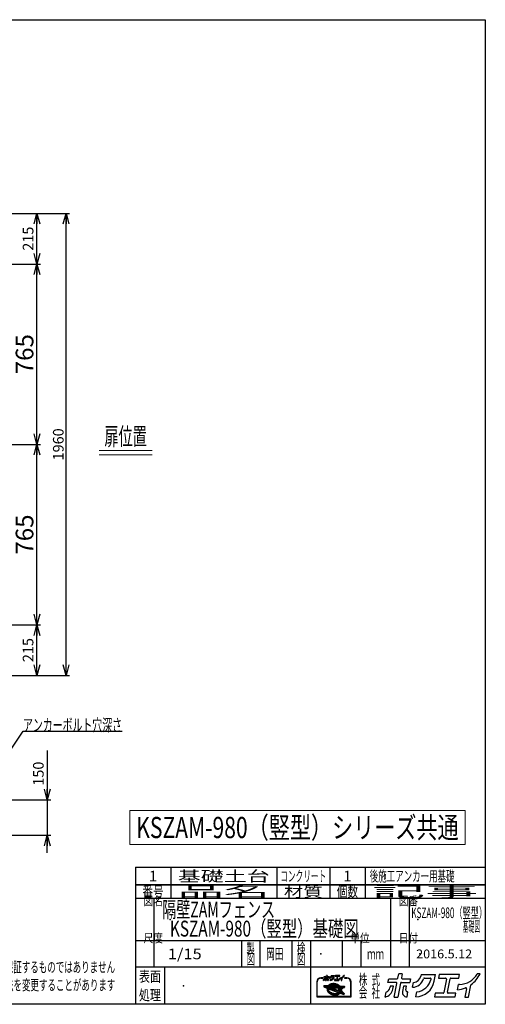
# Model space of a CAD drawing. Units: millimetres. Extents: x -2835 to 3017, y -2093 to 2084.
# Drawn here: x 1042 to 3017, y -2093 to 2084 of the extents above; entities that cross this region are included whole.
import ezdxf
from ezdxf.enums import TextEntityAlignment as Align

# ---------------------------------------------------------------- set-up
doc = ezdxf.new("R2010")
doc.units = ezdxf.units.MM
doc.header["$LTSCALE"] = 3.75
doc.header["$PDSIZE"] = 1
doc.layers.add('ZUWAKU', color=7, linetype='Continuous')
doc.layers.add('寸法', color=7, linetype='Continuous')
doc.styles.add('dcStyle0', font='txt.shx', dxfattribs={"width": 0.666667, "bigfont": 'bigfont'})
doc.styles.add('dcStyle1', font='txt.shx', dxfattribs={"width": 0.8, "bigfont": 'bigfont'})
doc.dimstyles.new('dc_Rotated', dxfattribs={"dimtxt": 45, "dimasz": 45.000029, "dimexe": 15, "dimexo": 15, "dimgap": 15, "dimtad": 3, "dimdec": 1, "dimdsep": 46, "dimtxsty": 'dcStyle0', "dimblk1": 'OPEN30', "dimblk2": 'OPEN30', "dimsah": 1, "dimcen": 0.09, "dimclrd": 4, "dimclre": 4, "dimclrt": 4, "dimadec": 0, "dimazin": 2, "dimtfac": 1, "dimtdec": 4, "dimtmove": 0, "dimatfit": 3, "dimfxl": 1, "dimarcsym": 0})

# ---------------------------------------------------------------- blocks, each defined once
blk = doc.blocks.new('DC_GROUP_KSZAM-980（竪型）（B)基礎図_1')
at = {"layer": 'ZUWAKU', "color": 2, "linetype": 'Continuous'}
for p in [(1679.5, -1732.5), (2731.6, -1732.5), (2106.2, -1878.8), (2320, -1878.8), (2739.1, -1878.8), (1737.2, -2013.8)]:
    blk.add_point(p, dxfattribs=at)
blk = doc.blocks.new('DC_GROUP_KSZAM-980（竪型）（B)基礎図_2')
at = {"layer": 'ZUWAKU', "color": 4, "linetype": 'Continuous', "lineweight": 13}
for p, q in [((1378.6, 256.5), (1603.6, 256.5)), ((1378.6, 237.8), (1603.6, 237.8))]:
    blk.add_line(p, q, dxfattribs=at)
at = {"layer": 'ZUWAKU', "color": 4, "style": 'dcStyle0', "width": 0.988235}
blk.add_text('扉位置', height=75, dxfattribs=at).set_placement((1401.1, 279), (1581.1, 279), align=Align.FIT)
blk = doc.blocks.new('_OPEN30')
at = {"color": 0, "linetype": 'ByBlock', "lineweight": -2}
for p, q in [((-1, 0.267949), (0, 0)), ((0, 0), (-1, -0.267949)), ((0, 0), (-1, 0))]:
    blk.add_line(p, q, dxfattribs=at)
blk = doc.blocks.new('*D3')
at = {"layer": '寸法', "color": 4, "linetype": 'Continuous', "lineweight": 25}
for p, q in [((804.9, -482.6), (1129.8, -482.6)), ((1114.8, -697.6), (1114.8, -482.6)), ((862.8, -697.6), (1129.8, -697.6))]:
    blk.add_line(p, q, dxfattribs=at)
at = {"layer": '寸法', "color": 4, "xscale": 45.00004211422929, "yscale": 44.99984052335464}
for p, rotation in [((1114.8, -482.6), 90), ((1114.8, -697.6), 270)]:
    blk.add_blockref('_OPEN30', p, dxfattribs=dict(at, rotation=rotation))
at = {"layer": '寸法', "color": 4, "insert": (1099.8, -590.1), "char_height": 45, "width": 225, "attachment_point": 8, "rotation": 90, "style": 'dcStyle0'}
blk.add_mtext('\\T1.00;215', dxfattribs=at)
blk = doc.blocks.new('*D4')
at = {"layer": '寸法', "color": 4, "linetype": 'Continuous', "lineweight": 25}
for p, q in [((703.6, 282.4), (1129.8, 282.4)), ((1114.8, -482.6), (1114.8, 282.4)), ((804.9, -482.6), (1129.8, -482.6))]:
    blk.add_line(p, q, dxfattribs=at)
at = {"layer": '寸法', "color": 4, "xscale": 45.00004211422929, "yscale": 44.99984052335464}
for p, rotation in [((1114.8, 282.4), 90), ((1114.8, -482.6), 270)]:
    blk.add_blockref('_OPEN30', p, dxfattribs=dict(at, rotation=rotation))
at = {"layer": '寸法', "color": 30, "insert": (1099.8, -100.1), "char_height": 75, "width": 318.75, "attachment_point": 8, "rotation": 90, "style": 'dcStyle0'}
blk.add_mtext('\\T1.00;765', dxfattribs=at)
blk = doc.blocks.new('*D5')
at = {"layer": '寸法', "color": 4, "linetype": 'Continuous', "lineweight": 25}
for p, q in [((1114.8, 1047.4), (1114.8, 1262.4)), ((790.9, 1047.4), (1129.8, 1047.4))]:
    blk.add_line(p, q, dxfattribs=at)
at = {"layer": '寸法', "color": 4, "xscale": 45.00004211422929, "yscale": 44.99984052335464}
for p, rotation in [((1114.8, 1262.4), 90), ((1114.8, 1047.4), 270)]:
    blk.add_blockref('_OPEN30', p, dxfattribs=dict(at, rotation=rotation))
at = {"layer": '寸法', "color": 4, "insert": (1099.8, 1154.9), "char_height": 45, "width": 225, "attachment_point": 8, "rotation": 90, "style": 'dcStyle0'}
blk.add_mtext('\\T1.00;215', dxfattribs=at)
blk = doc.blocks.new('*D6')
at = {"layer": '寸法', "color": 4, "linetype": 'Continuous', "lineweight": 25}
for p, q in [((790.9, 1047.4), (1129.8, 1047.4)), ((1114.8, 282.4), (1114.8, 1047.4)), ((703.6, 282.4), (1129.8, 282.4))]:
    blk.add_line(p, q, dxfattribs=at)
at = {"layer": '寸法', "color": 4, "xscale": 45.00004211422929, "yscale": 44.99984052335464}
for p, rotation in [((1114.8, 1047.4), 90), ((1114.8, 282.4), 270)]:
    blk.add_blockref('_OPEN30', p, dxfattribs=dict(at, rotation=rotation))
at = {"layer": '寸法', "color": 30, "insert": (1099.8, 664.9), "char_height": 75, "width": 318.75, "attachment_point": 8, "rotation": 90, "style": 'dcStyle0'}
blk.add_mtext('\\T1.00;765', dxfattribs=at)
blk = doc.blocks.new('*D12')
at = {"layer": '寸法', "color": 4, "linetype": 'Continuous', "lineweight": 25}
for p, q in [((1158.3, -1015.3), (1158.3, -1225.3)), ((862.8, -1225.3), (1173.3, -1225.3)), ((1158.3, -1225.3), (1158.3, -1375.3)), ((862.8, -1375.3), (1173.3, -1375.3)), ((1158.3, -1450.3), (1158.3, -1375.3))]:
    blk.add_line(p, q, dxfattribs=at)
at = {"layer": '寸法', "color": 4, "xscale": 45.00004211422929, "yscale": 44.99984052335464}
for p, rotation in [((1158.3, -1225.3), 270), ((1158.3, -1375.3), 90)]:
    blk.add_blockref('_OPEN30', p, dxfattribs=dict(at, rotation=rotation))
at = {"layer": '寸法', "color": 4, "insert": (1143.3, -1165.3), "char_height": 45, "width": 225, "attachment_point": 7, "rotation": 90, "style": 'dcStyle0'}
blk.add_mtext('\\T1.00;150', dxfattribs=at)
blk = doc.blocks.new('*D25')
at = {"layer": '寸法', "color": 4, "linetype": 'Continuous', "lineweight": 25}
for p, q in [((862.8, 1262.4), (1253.4, 1262.4)), ((1238.4, -697.6), (1238.4, 1262.4)), ((862.8, -697.6), (1253.4, -697.6))]:
    blk.add_line(p, q, dxfattribs=at)
at = {"layer": '寸法', "color": 4, "xscale": 45.00004211422929, "yscale": 44.99984052335464}
for p, rotation in [((1238.4, 1262.4), 90), ((1238.4, -697.6), 270)]:
    blk.add_blockref('_OPEN30', p, dxfattribs=dict(at, rotation=rotation))
at = {"layer": '寸法', "color": 4, "insert": (1227.9, 282.4), "char_height": 45, "width": 281.25, "attachment_point": 8, "rotation": 90, "style": 'dcStyle0'}
blk.add_mtext('\\T1.00;1960', dxfattribs=at)
blk = doc.blocks.new('DC_GROUP_KSZAM-980（竪型）（B)基礎図_7')
at = {"layer": '寸法', "color": 4, "linetype": 'Continuous', "lineweight": 25}
for p, q in [((972.2, -1061.7), (1055.8, -934.5)), ((1055.8, -934.5), (1475.8, -934.5))]:
    blk.add_line(p, q, dxfattribs=at)
at = {"layer": '寸法', "color": 4, "xscale": 45.00004211422929, "yscale": 44.99984052335464, "rotation": 236.6737103128848}
blk.add_blockref('_OPEN30', (972.2, -1061.7), dxfattribs=at)
at = {"layer": '寸法', "color": 4, "style": 'dcStyle0', "width": 0.949153}
blk.add_text('アンカーボルト穴深さ', height=52.5, dxfattribs=at).set_placement((1055.8, -934.5), (1475.8, -934.5), align=Align.FIT)
blk = doc.blocks.new('DC_GROUP_KSZAM-980（竪型）（B)基礎図_8')
at = {"color": 3, "linetype": 'Continuous', "lineweight": 13}
for p, q in [((1509.4, -1270.6), (2931.4, -1270.6)), ((1509.4, -1414.6), (1509.4, -1270.6)), ((2931.4, -1414.6), (2931.4, -1270.6)), ((1509.4, -1414.6), (2931.4, -1414.6))]:
    blk.add_line(p, q, dxfattribs=at)
at = {"color": 3, "style": 'dcStyle0', "width": 0.872131}
blk.add_text('KSZAM-980（竪型）シリーズ共通', height=90, dxfattribs=at).set_placement((1536.4, -1387.6), (2904.4, -1387.6), align=Align.FIT)

msp = doc.modelspace()

# ---------------------------------------------------------------- linework, layer by layer
at = {"layer": 'ZUWAKU', "color": 5, "linetype": 'Continuous', "lineweight": 25}
for p, q in [((-2835, 2083.75), (3017.5, 2083.75)), ((3017.5, 2083.75), (3017.5, -2092.5)), ((3017.5, -2092.5), (-2835, -2092.5))]:
    msp.add_line(p, q, dxfattribs=at)
at = {"layer": 'ZUWAKU', "color": 4, "linetype": 'Continuous', "lineweight": 25}
for p, q in [((1532.5, -1511.25), (1532.5, -1586.25)), ((1532.5, -1511.25), (3017.5, -1511.25)), ((1682.5, -1511.25), (1682.5, -1642.5)), ((2132.5, -1511.25), (2132.5, -1642.5)), ((2357.5, -1511.25), (2357.5, -1642.5)), ((2507.5, -1511.25), (2507.5, -1642.5)), ((1532.5, -1586.25), (3017.5, -1586.25)), ((1611.25, -1642.5), (1611.25, -1935)), ((2615.31, -1642.5), (2615.31, -1935)), ((2694.06, -1642.5), (2694.06, -1935)), ((1532.5, -1822.5), (3017.5, -1822.5)), ((1982.5, -1822.5), (1982.5, -1935)), ((2061.25, -1822.5), (2061.25, -1935)), ((2196.25, -1822.5), (2196.25, -1935)), ((2275, -1822.5), (2275, -2092.5)), ((2410, -1822.5), (2410, -1935)), ((2488.75, -1822.5), (2488.75, -1935)), ((3017.5, -1935), (1532.5, -1935)), ((1656.25, -1935), (1656.25, -2092.5)), ((2302.09, -1996.8), (2302.09, -2060.75)), ((2304.05, -2058.79), (2304.05, -1996.8)), ((2328.45, -1979.72), (2319.18, -1979.72)), ((2319.18, -1981.67), (2328.45, -1981.67)), ((2367.8, -2004.62), (2370.39, -2004.38)), ((2370.39, -2004.38), (2373.03, -2004.31)), ((2373.03, -2004.31), (2375.7, -2004.4)), ((2375.7, -2004.4), (2378.38, -2004.67)), ((2430.47, -1979.72), (2421.19, -1979.72)), ((2421.19, -1981.67), (2430.47, -1981.67)), ((2445.6, -1996.8), (2445.6, -2058.79)), ((2447.55, -2060.75), (2447.55, -1996.8)), ((2332.32, -2014.17), (2331.59, -2017.89)), ((2332.2, -2018.98), (2345.69, -2024.16)), ((2333.31, -2013.38), (2348.97, -2013.9)), ((2347.5, -2019.63), (2335.99, -2015.21)), ((2336.14, -2014.45), (2349.94, -2014.91)), ((2348.2, -2017.8), (2345.36, -2016.71)), ((2345.36, -2016.71), (2348.72, -2016.82)), ((2345.89, -2027.94), (2345.88, -2029.82)), ((2345.88, -2029.82), (2346.09, -2031.72)), ((2346.14, -2026.08), (2345.89, -2027.94)), ((2346.09, -2031.72), (2346.53, -2033.62)), ((2346.14, -2026.08), (2346.3, -2025.26)), ((2346.53, -2033.62), (2347.19, -2035.5)), ((2346.83, -2023.15), (2346.81, -2025.03)), ((2346.81, -2025.03), (2347.02, -2026.93)), ((2347.07, -2021.29), (2346.83, -2023.15)), ((2347.02, -2026.93), (2347.46, -2028.83)), ((2347.5, -2019.63), (2347.07, -2021.29)), ((2347.19, -2035.5), (2348.08, -2037.36)), ((2347.46, -2028.83), (2348.13, -2030.71)), ((2348.08, -2037.36), (2349.17, -2039.18)), ((2348.13, -2030.71), (2349.01, -2032.57)), ((2348.23, -2017.73), (2348.2, -2017.8)), ((2348.72, -2016.82), (2348.23, -2017.73)), ((2348.76, -2023.4), (2348.74, -2025.16)), ((2348.74, -2025.16), (2348.94, -2026.94)), ((2348.98, -2021.67), (2348.76, -2023.4)), ((2348.94, -2026.94), (2349.35, -2028.71)), ((2349.33, -2020.33), (2348.98, -2021.67)), ((2349.01, -2032.57), (2350.1, -2034.39)), ((2349.17, -2039.18), (2350.46, -2040.94)), ((2400.58, -2040), (2349.33, -2020.33)), ((2349.35, -2028.71), (2349.97, -2030.48)), ((2349.73, -2013.57), (2350.88, -2012.27)), ((2350.26, -2014.46), (2349.94, -2014.91)), ((2349.97, -2030.48), (2350.8, -2032.21)), ((2350.07, -2018.33), (2350.01, -2018.5)), ((2401.9, -2038.42), (2350.01, -2018.5)), ((2350.85, -2016.89), (2350.07, -2018.33)), ((2350.07, -2027.47), (2350.29, -2028.44)), ((2350.1, -2034.39), (2351.39, -2036.15)), ((2351.58, -2012.96), (2350.26, -2014.46)), ((2350.29, -2028.44), (2350.88, -2030.1)), ((2350.46, -2040.94), (2351.95, -2042.63)), ((2350.8, -2032.21), (2351.82, -2033.91)), ((2350.85, -2016.89), (2400.49, -2018.54)), ((2350.88, -2012.27), (2352.46, -2010.81)), ((2350.88, -2030.1), (2351.66, -2031.75)), ((2351.37, -2026.34), (2392.84, -2042.26)), ((2351.39, -2036.15), (2352.88, -2037.84)), ((2353.09, -2011.56), (2351.58, -2012.96)), ((2351.66, -2031.75), (2352.63, -2033.37)), ((2351.82, -2033.91), (2353.03, -2035.56)), ((2351.95, -2042.63), (2353.62, -2044.24)), ((2353.2, -2013.87), (2352.22, -2014.99)), ((2352.22, -2014.99), (2398.64, -2016.53)), ((2352.46, -2010.81), (2354.23, -2009.48)), ((2352.63, -2033.37), (2353.79, -2034.95)), ((2352.88, -2037.84), (2354.55, -2039.45)), ((2353.03, -2035.56), (2354.42, -2037.14)), ((2354.78, -2010.29), (2353.09, -2011.56)), ((2354.62, -2012.56), (2353.2, -2013.87)), ((2353.62, -2044.24), (2355.46, -2045.75)), ((2353.79, -2034.95), (2355.13, -2036.47)), ((2354.23, -2009.48), (2356.17, -2008.29)), ((2354.42, -2037.14), (2355.99, -2038.65)), ((2354.55, -2039.45), (2356.39, -2040.96)), ((2356.2, -2011.37), (2354.62, -2012.56)), ((2356.64, -2009.14), (2354.78, -2010.29)), ((2355.13, -2036.47), (2356.64, -2037.92)), ((2355.46, -2045.75), (2357.45, -2047.16)), ((2355.99, -2038.65), (2357.71, -2040.07)), ((2356.17, -2008.29), (2358.25, -2007.24)), ((2357.94, -2010.3), (2356.2, -2011.37)), ((2356.39, -2040.96), (2358.39, -2042.37)), ((2358.66, -2008.13), (2356.64, -2009.14)), ((2356.64, -2037.92), (2358.3, -2039.29)), ((2357.71, -2040.07), (2359.57, -2041.38)), ((2359.82, -2009.35), (2357.94, -2010.3)), ((2358.25, -2007.24), (2360.48, -2006.34)), ((2358.3, -2039.29), (2360.11, -2040.57)), ((2358.39, -2042.37), (2360.52, -2043.66)), ((2360.81, -2007.26), (2358.66, -2008.13)), ((2359.57, -2041.38), (2361.57, -2042.59)), ((2361.84, -2008.54), (2359.82, -2009.35)), ((2360.11, -2040.57), (2362.05, -2041.74)), ((2360.48, -2006.34), (2362.82, -2005.61)), ((2360.52, -2043.66), (2362.78, -2044.83)), ((2363.08, -2006.55), (2360.81, -2007.26)), ((2361.57, -2042.59), (2363.68, -2043.68)), ((2363.96, -2007.87), (2361.84, -2008.54)), ((2362.05, -2041.74), (2364.1, -2042.8)), ((2362.78, -2044.83), (2365.14, -2045.86)), ((2362.82, -2005.61), (2365.27, -2005.03)), ((2365.46, -2005.99), (2363.08, -2006.55)), ((2363.68, -2043.68), (2365.89, -2044.65)), ((2365.26, -2012.14), (2363.83, -2012.48)), ((2366.19, -2007.35), (2363.96, -2007.87)), ((2364.02, -2014.4), (2383.01, -2015.03)), ((2364.1, -2042.8), (2366.25, -2043.74)), ((2365.14, -2045.86), (2367.59, -2046.75)), ((2367.56, -2011.77), (2365.26, -2012.14)), ((2365.27, -2005.03), (2367.8, -2004.62)), ((2367.92, -2005.59), (2365.46, -2005.99)), ((2365.89, -2044.65), (2368.19, -2045.48)), ((2368.49, -2006.97), (2366.19, -2007.35)), ((2366.25, -2043.74), (2368.49, -2044.55)), ((2396.5, -2035.3), (2367.5, -2024.17)), ((2369.93, -2011.55), (2367.56, -2011.77)), ((2367.89, -2022.28), (2394.62, -2023.17)), ((2370.45, -2005.35), (2367.92, -2005.59)), ((2368.19, -2045.48), (2370.55, -2046.17)), ((2370.86, -2006.75), (2368.49, -2006.97)), ((2368.49, -2044.55), (2370.79, -2045.23)), ((2372.34, -2011.48), (2369.93, -2011.55)), ((2373.03, -2005.28), (2370.45, -2005.35)), ((2370.55, -2046.17), (2372.95, -2046.72)), ((2370.79, -2045.23), (2373.14, -2045.76)), ((2373.27, -2006.69), (2370.86, -2006.75)), ((2374.78, -2011.57), (2372.34, -2011.48)), ((2375.64, -2005.38), (2373.03, -2005.28)), ((2373.14, -2045.76), (2375.52, -2046.14)), ((2375.71, -2006.78), (2373.27, -2006.69)), ((2377.23, -2011.81), (2374.78, -2011.57)), ((2375.52, -2046.14), (2377.9, -2046.38)), ((2378.25, -2005.64), (2375.64, -2005.38)), ((2378.16, -2007.02), (2375.71, -2006.78)), ((2379.66, -2012.21), (2377.23, -2011.81)), ((2380.59, -2007.42), (2378.16, -2007.02)), ((2380.86, -2006.06), (2378.25, -2005.64)), ((2378.38, -2004.67), (2381.04, -2005.1)), ((2382.07, -2012.75), (2379.66, -2012.21)), ((2383, -2007.96), (2380.59, -2007.42)), ((2383.43, -2006.64), (2380.86, -2006.06)), ((2381.04, -2005.1), (2383.68, -2005.7)), ((2383.32, -2013.12), (2382.07, -2012.75)), ((2382.63, -2046.4), (2384.93, -2046.19)), ((2385.36, -2008.65), (2383, -2007.96)), ((2385.95, -2007.38), (2383.43, -2006.64)), ((2383.68, -2005.7), (2386.26, -2006.45)), ((2384.93, -2046.19), (2387.17, -2045.83)), ((2387.66, -2009.48), (2385.36, -2008.65)), ((2388.41, -2008.27), (2385.95, -2007.38)), ((2386.26, -2006.45), (2388.77, -2007.36)), ((2387.17, -2045.83), (2389.33, -2045.32)), ((2387.36, -2046.79), (2389.59, -2046.26)), ((2389.87, -2010.45), (2387.66, -2009.48)), ((2390.77, -2009.3), (2388.41, -2008.27)), ((2388.77, -2007.36), (2391.19, -2008.42)), ((2389.33, -2045.32), (2391.38, -2044.67)), ((2389.59, -2046.26), (2391.71, -2045.59)), ((2391.98, -2011.54), (2389.87, -2010.45)), ((2393.03, -2010.47), (2390.77, -2009.3)), ((2391.19, -2008.42), (2393.51, -2009.62)), ((2392.86, -2044.08), (2391.38, -2044.67)), ((2391.71, -2045.59), (2393.72, -2044.78)), ((2393.98, -2012.75), (2391.98, -2011.54)), ((2392.74, -2046.87), (2394.89, -2046)), ((2395.16, -2011.76), (2393.03, -2010.47)), ((2393.51, -2009.62), (2395.7, -2010.95)), ((2393.72, -2044.78), (2395.61, -2043.84)), ((2394.62, -2026.19), (2393.91, -2029.83)), ((2395.84, -2014.07), (2393.98, -2012.75)), ((2394.72, -2032.46), (2396.92, -2034.66)), ((2394.89, -2046), (2396.91, -2044.99)), ((2397.16, -2013.17), (2395.16, -2011.76)), ((2395.61, -2043.84), (2397.35, -2042.76)), ((2395.7, -2010.95), (2397.75, -2012.4)), ((2397.56, -2015.49), (2395.84, -2014.07)), ((2396.11, -2028.13), (2403.56, -2035.58)), ((2402.84, -2022.12), (2396.67, -2024.98)), ((2396.91, -2044.99), (2398.77, -2043.85)), ((2399, -2014.69), (2397.16, -2013.17)), ((2397.35, -2042.76), (2398.93, -2041.57)), ((2403.66, -2023.89), (2397.49, -2026.75)), ((2397.49, -2026.75), (2404.29, -2033.54)), ((2398.64, -2016.53), (2397.56, -2015.49)), ((2397.75, -2012.4), (2399.65, -2013.96)), ((2398.77, -2043.85), (2400.46, -2042.57)), ((2398.93, -2041.57), (2400.35, -2040.27)), ((2400.67, -2016.3), (2399, -2014.69)), ((2399.53, -2047.36), (2401.03, -2045.98)), ((2399.65, -2013.96), (2401.12, -2015.38)), ((2400.35, -2040.27), (2400.58, -2040)), ((2400.46, -2042.57), (2401.97, -2041.18)), ((2401.73, -2020.22), (2400.49, -2018.54)), ((2400.94, -2016.6), (2400.67, -2016.3)), ((2400.94, -2016.6), (2416.49, -2017.12)), ((2402.75, -2021.92), (2401.73, -2020.22)), ((2401.77, -2015.65), (2419.15, -2016.23)), ((2401.9, -2038.42), (2402.63, -2037.37)), ((2401.97, -2041.18), (2402.39, -2040.7)), ((2402.04, -2045.79), (2416.9, -2051.49)), ((2415.36, -2045.68), (2402.39, -2040.7)), ((2402.63, -2037.37), (2403.48, -2035.8)), ((2402.84, -2022.11), (2402.75, -2021.92)), ((2403.48, -2035.8), (2403.56, -2035.58)), ((2404.19, -2025.42), (2403.66, -2023.89)), ((2403.69, -2039.11), (2404.41, -2038.08)), ((2407.49, -2040.56), (2403.69, -2039.11)), ((2404.61, -2027.2), (2404.19, -2025.42)), ((2404.29, -2033.54), (2404.56, -2032.47)), ((2404.41, -2038.08), (2404.99, -2037.01)), ((2404.56, -2032.47), (2404.79, -2030.74)), ((2404.81, -2028.97), (2404.61, -2027.2)), ((2404.79, -2030.74), (2404.81, -2028.97)), ((2404.99, -2037.01), (2407.9, -2039.92)), ((2416.65, -2017.86), (2405.29, -2023.14)), ((2405.42, -2023.42), (2405.29, -2023.14)), ((2406.09, -2025.31), (2405.42, -2023.42)), ((2405.84, -2035.09), (2406.01, -2034.65)), ((2405.84, -2035.09), (2415.78, -2045.04)), ((2406.01, -2034.65), (2406.48, -2032.84)), ((2406.53, -2027.21), (2406.09, -2025.31)), ((2406.48, -2032.84), (2406.72, -2030.99)), ((2406.74, -2029.11), (2406.53, -2027.21)), ((2406.72, -2030.99), (2406.74, -2029.11)), ((2407.45, -2032.97), (2407.16, -2034.43)), ((2407.43, -2035.31), (2418.6, -2046.48)), ((2407.7, -2031.06), (2407.45, -2032.97)), ((2407.51, -2027.2), (2407.72, -2029.06)), ((2407.72, -2029.06), (2407.7, -2031.06)), ((2418.94, -2021.16), (2408.07, -2026.21)), ((2420.08, -2017.39), (2419.48, -2020.46)), ((2302.09, -2060.75), (2447.55, -2060.75)), ((2445.6, -2058.79), (2304.05, -2058.79)), ((2357.45, -2047.16), (2359.59, -2048.46)), ((2359.59, -2048.46), (2361.85, -2049.62)), ((2361.85, -2049.62), (2364.21, -2050.65)), ((2364.21, -2050.65), (2366.66, -2051.54)), ((2366.66, -2051.54), (2369.19, -2052.28)), ((2367.59, -2046.75), (2370.12, -2047.49)), ((2369.19, -2052.28), (2371.76, -2052.86)), ((2370.12, -2047.49), (2372.69, -2048.07)), ((2371.76, -2052.86), (2374.36, -2053.29)), ((2372.69, -2048.07), (2375.3, -2048.5)), ((2372.95, -2046.72), (2375.39, -2047.11)), ((2374.36, -2053.29), (2376.98, -2053.55)), ((2375.3, -2048.5), (2377.91, -2048.76)), ((2375.39, -2047.11), (2377.84, -2047.36)), ((2376.98, -2053.55), (2379.59, -2053.64)), ((2377.84, -2047.36), (2380.28, -2047.45)), ((2377.9, -2046.38), (2380.28, -2046.47)), ((2377.91, -2048.76), (2380.52, -2048.85)), ((2379.59, -2053.64), (2382.17, -2053.57)), ((2380.28, -2046.47), (2382.63, -2046.4)), ((2380.28, -2047.45), (2382.69, -2047.38)), ((2380.52, -2048.85), (2383.1, -2048.78)), ((2382.17, -2053.57), (2384.7, -2053.34)), ((2382.69, -2047.38), (2385.06, -2047.16)), ((2383.1, -2048.78), (2385.63, -2048.54)), ((2384.7, -2053.34), (2387.16, -2052.94)), ((2385.06, -2047.16), (2387.36, -2046.79)), ((2385.63, -2048.54), (2388.09, -2048.15)), ((2387.16, -2052.94), (2389.54, -2052.38)), ((2388.09, -2048.15), (2390.47, -2047.59)), ((2389.54, -2052.38), (2391.81, -2051.66)), ((2390.47, -2047.59), (2392.74, -2046.87)), ((2391.81, -2051.66), (2393.96, -2050.79)), ((2393.96, -2050.79), (2395.97, -2049.78)), ((2395.97, -2049.78), (2397.84, -2048.64)), ((2397.84, -2048.64), (2399.53, -2047.36)), ((2418.2, -2050.77), (2418.87, -2047.35))]:
    msp.add_line(p, q, dxfattribs=at)
at = {"layer": 'ZUWAKU', "color": 3, "linetype": 'Continuous', "lineweight": 25}
for p, q in [((1532.5, -1586.25), (1532.5, -2092.5)), ((3017.5, -1586.25), (1532.5, -1586.25)), ((1532.5, -1642.5), (3017.5, -1642.5))]:
    msp.add_line(p, q, dxfattribs=at)
at = {"layer": 'ZUWAKU', "color": 7, "linetype": 'Continuous', "lineweight": 25}
for p, q in [((2330.14, -1991.62), (2331.06, -1986.86)), ((2332.84, -1977.72), (2333.5, -1974.34)), ((2340.56, -1977.72), (2332.84, -1977.72)), ((2333.5, -1974.34), (2341.52, -1974.34)), ((2334.96, -1981.16), (2334.6, -1983.02)), ((2338.01, -1981.16), (2334.96, -1981.16)), ((2337.42, -1984.2), (2338.01, -1981.16)), ((2338.81, -1991.67), (2341.34, -1978.66)), ((2338.81, -1991.67), (2342.17, -1991.67)), ((2344.76, -1978.36), (2342.17, -1991.67)), ((2342.3, -1973.7), (2343.08, -1969.69)), ((2346.44, -1969.69), (2343.08, -1969.69)), ((2345.53, -1977.72), (2353.56, -1977.72)), ((2346.44, -1969.69), (2345.72, -1973.4)), ((2346.5, -1974.34), (2354.22, -1974.34)), ((2347.67, -1981.16), (2346.66, -1986.4)), ((2350.41, -1981.16), (2347.67, -1981.16)), ((2349.72, -1984.69), (2350.41, -1981.16)), ((2350.75, -1991.36), (2350.91, -1991.36)), ((2350.91, -1991.36), (2351.81, -1986.74)), ((2351.81, -1986.74), (2351.41, -1986.74)), ((2354.22, -1974.34), (2353.56, -1977.72)), ((2356.12, -1982.34), (2357.02, -1977.75)), ((2359.33, -1991.36), (2360.23, -1986.73)), ((2364.35, -1970.31), (2364.05, -1971.84)), ((2364.35, -1970.31), (2377.94, -1970.31)), ((2367.4, -1973.69), (2372.97, -1973.69)), ((2376.7, -1976.7), (2377.94, -1970.31)), ((2377.66, -1987.98), (2377, -1991.36)), ((2377, -1991.36), (2396.48, -1991.36)), ((2385.07, -1987.98), (2377.66, -1987.98)), ((2381.4, -1970.31), (2380.75, -1973.69)), ((2380.75, -1973.69), (2387.54, -1973.69)), ((2400.57, -1970.31), (2381.4, -1970.31)), ((2388.31, -1974.63), (2385.84, -1987.34)), ((2389.26, -1987.04), (2391.73, -1974.33)), ((2397.14, -1987.98), (2390.04, -1987.98)), ((2392.51, -1973.69), (2399.92, -1973.69)), ((2396.48, -1991.36), (2397.14, -1987.98)), ((2398.73, -1984.83), (2399.73, -1979.73)), ((2400.78, -1979.61), (2399.86, -1979.61)), ((2399.92, -1973.69), (2400.57, -1970.31)), ((2407.32, -1983.73), (2405.77, -1991.67)), ((2405.77, -1991.67), (2409.13, -1991.67)), ((2409.13, -1991.67), (2411.33, -1980.39)), ((2420.16, -1969.69), (2417.6, -1969.69))]:
    msp.add_line(p, q, dxfattribs=at)
at = {"layer": 'ZUWAKU', "color": 2, "linetype": 'Continuous', "lineweight": 25}
for p, q in [((2604.47, -1999.54), (2607.41, -1984.44)), ((2639, -1999.54), (2604.47, -1999.54)), ((2607.41, -1984.44), (2643.31, -1984.44)), ((2631.17, -2061.94), (2642.47, -2003.76)), ((2657.76, -2002.41), (2646.19, -2061.94)), ((2646.79, -1981.57), (2650.27, -1963.64)), ((2665.29, -1963.64), (2650.27, -1963.64)), ((2661.23, -1999.54), (2697.14, -1999.54)), ((2665.29, -1963.64), (2662.07, -1980.22)), ((2665.55, -1984.44), (2700.07, -1984.44)), ((2700.07, -1984.44), (2697.14, -1999.54)), ((2708.6, -2020.23), (2712.59, -1999.69)), ((2745.41, -1966.41), (2744.07, -1973.26)), ((2745.41, -1966.41), (2806.18, -1966.41)), ((2759.02, -1981.52), (2783.93, -1981.52)), ((2800.63, -1994.97), (2806.18, -1966.41)), ((2821.67, -1966.41), (2818.73, -1981.52)), ((2818.73, -1981.52), (2849.1, -1981.52)), ((2907.4, -1966.41), (2821.67, -1966.41)), ((2852.58, -1985.73), (2841.53, -2042.58)), ((2856.81, -2041.23), (2867.86, -1984.38)), ((2871.34, -1981.52), (2904.47, -1981.52)), ((2904.47, -1981.52), (2907.4, -1966.41)), ((2995, -1963.64), (2983.56, -1963.64)), ((2592.38, -2061.73), (2596.53, -2040.4)), ((2613.96, -2014.94), (2612.34, -2023.27)), ((2627.59, -2014.94), (2613.96, -2014.94)), ((2624.95, -2028.51), (2627.59, -2014.94)), ((2670.8, -2014.94), (2666.26, -2038.35)), ((2683.05, -2014.94), (2670.8, -2014.94)), ((2679.98, -2030.73), (2683.05, -2014.94)), ((2685.28, -2060.55), (2689.29, -2039.9)), ((2689.29, -2039.9), (2687.54, -2039.9)), ((2722.95, -2060.53), (2726.98, -2039.83)), ((2804.92, -2045.45), (2801.98, -2060.55)), ((2838.05, -2045.45), (2804.92, -2045.45)), ((2892.04, -2045.45), (2860.29, -2045.45)), ((2889.1, -2060.55), (2892.04, -2045.45)), ((2899.18, -2031.32), (2903.61, -2008.51)), ((2908.32, -2008.01), (2904.22, -2008.01)), ((2937.57, -2026.4), (2930.66, -2061.94)), ((2945.68, -2061.94), (2955.49, -2011.49)), ((2631.17, -2061.94), (2646.19, -2061.94)), ((2684.56, -2060.55), (2685.28, -2060.55)), ((2801.98, -2060.55), (2889.1, -2060.55)), ((2930.66, -2061.94), (2945.68, -2061.94))]:
    msp.add_line(p, q, dxfattribs=at)
at = {"layer": 'ZUWAKU', "color": 6, "linetype": 'Continuous', "lineweight": 25}
for p, q in [((2332.79, -2014.26), (2332.07, -2017.98)), ((2332.38, -2018.53), (2345.86, -2023.7)), ((2349.64, -2014.41), (2333.29, -2013.87)), ((2346.92, -2019.93), (2335.81, -2015.66)), ((2346.34, -2023.11), (2346.32, -2025.05)), ((2346.32, -2025.05), (2346.54, -2027.01)), ((2346.59, -2021.2), (2346.34, -2023.11)), ((2346.38, -2027.97), (2346.37, -2029.79)), ((2346.37, -2029.79), (2346.57, -2031.63)), ((2346.53, -2026.87), (2346.38, -2027.97)), ((2346.54, -2027.01), (2346.99, -2028.96)), ((2346.57, -2031.63), (2347, -2033.48)), ((2346.92, -2019.93), (2346.59, -2021.2)), ((2346.99, -2028.96), (2347.67, -2030.9)), ((2347, -2033.48), (2347.65, -2035.32)), ((2347.51, -2017.16), (2348.09, -2017.38)), ((2348.19, -2017.18), (2347.51, -2017.16)), ((2347.65, -2035.32), (2348.51, -2037.13)), ((2347.67, -2030.9), (2348.58, -2032.8)), ((2348.09, -2017.38), (2348.19, -2017.18)), ((2348.51, -2037.13), (2349.57, -2038.91)), ((2348.58, -2032.8), (2349.69, -2034.66)), ((2349.25, -2023.43), (2349.23, -2025.13)), ((2349.23, -2025.13), (2349.42, -2026.85)), ((2349.46, -2021.76), (2349.25, -2023.43)), ((2349.42, -2026.85), (2349.82, -2028.58)), ((2349.67, -2020.98), (2349.46, -2021.76)), ((2349.57, -2038.91), (2350.84, -2040.63)), ((2351.23, -2012.61), (2349.64, -2014.41)), ((2399.71, -2040.19), (2349.67, -2020.98)), ((2349.69, -2034.66), (2351.01, -2036.45)), ((2349.82, -2028.58), (2350.43, -2030.29)), ((2350.43, -2030.29), (2351.23, -2031.98)), ((2350.68, -2018.23), (2351.13, -2017.39)), ((2401.71, -2037.82), (2350.68, -2018.23)), ((2350.84, -2040.63), (2352.3, -2042.29)), ((2351.01, -2036.45), (2352.53, -2038.17)), ((2351.13, -2017.39), (2400.24, -2019.02)), ((2352.78, -2011.19), (2351.23, -2012.61)), ((2351.23, -2031.98), (2352.23, -2033.64)), ((2351.55, -2025.89), (2393.02, -2041.81)), ((2352.23, -2033.64), (2353.41, -2035.25)), ((2352.3, -2042.29), (2353.95, -2043.87)), ((2352.53, -2038.17), (2354.23, -2039.81)), ((2354.51, -2009.88), (2352.78, -2011.19)), ((2353.27, -2014.53), (2353.55, -2014.21)), ((2353.27, -2014.53), (2397.39, -2016)), ((2353.41, -2035.25), (2354.78, -2036.8)), ((2353.55, -2014.21), (2354.93, -2012.94)), ((2353.95, -2043.87), (2355.76, -2045.36)), ((2354.23, -2039.81), (2356.09, -2041.35)), ((2356.4, -2008.71), (2354.51, -2009.88)), ((2354.78, -2036.8), (2356.31, -2038.28)), ((2354.93, -2012.94), (2356.48, -2011.77)), ((2355.76, -2045.36), (2357.72, -2046.75)), ((2356.09, -2041.35), (2358.12, -2042.78)), ((2356.31, -2038.28), (2358, -2039.68)), ((2358.45, -2007.69), (2356.4, -2008.71)), ((2356.48, -2011.77), (2358.18, -2010.72)), ((2358, -2039.68), (2359.84, -2040.98)), ((2358.12, -2042.78), (2360.28, -2044.09)), ((2358.18, -2010.72), (2360.03, -2009.8)), ((2360.64, -2006.8), (2358.45, -2007.69)), ((2359.84, -2040.98), (2361.81, -2042.17)), ((2360.03, -2009.8), (2362, -2009)), ((2360.28, -2044.09), (2362.57, -2045.27)), ((2362.95, -2006.08), (2360.64, -2006.8)), ((2361.81, -2042.17), (2363.89, -2043.24)), ((2362, -2009), (2364.09, -2008.34)), ((2362.57, -2045.27), (2364.96, -2046.32)), ((2365.36, -2005.51), (2362.95, -2006.08)), ((2363.72, -2012), (2365.16, -2011.66)), ((2363.89, -2043.24), (2366.07, -2044.2)), ((2364.09, -2008.34), (2366.28, -2007.83)), ((2364.96, -2046.32), (2367.44, -2047.21)), ((2365.16, -2011.66), (2367.5, -2011.28)), ((2367.86, -2005.1), (2365.36, -2005.51)), ((2366.07, -2044.2), (2368.34, -2045.02)), ((2366.28, -2007.83), (2368.55, -2007.46)), ((2367.5, -2011.28), (2369.9, -2011.06)), ((2370.42, -2004.87), (2367.86, -2005.1)), ((2367.9, -2021.79), (2394.64, -2022.68)), ((2368.34, -2045.02), (2370.67, -2045.7)), ((2368.55, -2007.46), (2370.89, -2007.24)), ((2369.9, -2011.06), (2372.34, -2010.99)), ((2373.03, -2004.79), (2370.42, -2004.87)), ((2370.67, -2045.7), (2373.05, -2046.24)), ((2370.89, -2007.24), (2373.27, -2007.18)), ((2372.34, -2010.99), (2374.81, -2011.08)), ((2375.67, -2004.89), (2373.03, -2004.79)), ((2373.05, -2046.24), (2375.45, -2046.63)), ((2373.27, -2007.18), (2375.68, -2007.26)), ((2374.81, -2011.08), (2377.29, -2011.33)), ((2378.32, -2005.15), (2375.67, -2004.89)), ((2375.68, -2007.26), (2378.09, -2007.5)), ((2377.29, -2011.33), (2379.76, -2011.73)), ((2378.09, -2007.5), (2380.5, -2007.9)), ((2380.95, -2005.58), (2378.32, -2005.15)), ((2379.76, -2011.73), (2382.19, -2012.28)), ((2380.5, -2007.9), (2382.88, -2008.43)), ((2383.55, -2006.17), (2380.95, -2005.58)), ((2382.19, -2012.28), (2383.46, -2012.65)), ((2382.88, -2008.43), (2385.21, -2009.12)), ((2386.11, -2006.92), (2383.55, -2006.17)), ((2385, -2046.67), (2387.27, -2046.31)), ((2385.21, -2009.12), (2387.48, -2009.94)), ((2388.59, -2007.82), (2386.11, -2006.92)), ((2387.27, -2046.31), (2389.46, -2045.79)), ((2387.48, -2009.94), (2389.66, -2010.89)), ((2390.98, -2008.86), (2388.59, -2007.82)), ((2389.46, -2045.79), (2391.55, -2045.13)), ((2389.66, -2010.89), (2391.74, -2011.97)), ((2393.27, -2010.04), (2390.98, -2008.86)), ((2391.55, -2045.13), (2393.52, -2044.34)), ((2391.74, -2011.97), (2393.71, -2013.16)), ((2395.43, -2011.35), (2393.27, -2010.04)), ((2393.52, -2044.34), (2395.37, -2043.41)), ((2393.71, -2013.16), (2395.55, -2014.46)), ((2395.1, -2026.29), (2394.39, -2029.92)), ((2395.06, -2032.11), (2397.23, -2034.28)), ((2395.09, -2046.45), (2397.14, -2045.42)), ((2395.37, -2043.41), (2397.07, -2042.36)), ((2397.45, -2012.78), (2395.43, -2011.35)), ((2395.55, -2014.46), (2397.24, -2015.85)), ((2395.77, -2028.48), (2403.04, -2035.59)), ((2402.17, -2021.89), (2396.47, -2024.54)), ((2397.07, -2042.36), (2398.62, -2041.19)), ((2397.14, -2045.42), (2399.04, -2044.25)), ((2397.24, -2015.85), (2397.39, -2016)), ((2399.32, -2014.32), (2397.45, -2012.78)), ((2403.37, -2024.56), (2398.33, -2026.9)), ((2404.03, -2032.6), (2398.33, -2026.9)), ((2398.62, -2041.19), (2399.71, -2040.19)), ((2399.04, -2044.25), (2400.77, -2042.95)), ((2399.22, -2046.99), (2400.69, -2045.62)), ((2401.19, -2016.12), (2399.32, -2014.32)), ((2400.24, -2019.02), (2401.32, -2020.49)), ((2400.77, -2042.95), (2402.32, -2041.52)), ((2401.19, -2016.12), (2419.14, -2016.72)), ((2401.32, -2020.49), (2402.17, -2021.89)), ((2402.21, -2037.11), (2401.71, -2037.82)), ((2403.04, -2035.59), (2402.21, -2037.11)), ((2402.21, -2045.33), (2417.07, -2051.04)), ((2402.32, -2041.52), (2402.54, -2041.28)), ((2415.19, -2046.13), (2402.54, -2041.28)), ((2403.37, -2024.56), (2403.73, -2025.56)), ((2403.73, -2025.56), (2404.12, -2027.28)), ((2404.08, -2032.38), (2404.03, -2032.6)), ((2404.3, -2030.7), (2404.08, -2032.38)), ((2404.12, -2027.28), (2404.32, -2029)), ((2404.32, -2029), (2404.3, -2030.7)), ((2404.45, -2038.87), (2404.83, -2038.34)), ((2404.45, -2038.87), (2407.23, -2039.94)), ((2404.83, -2038.34), (2405.11, -2037.82)), ((2405.11, -2037.82), (2407.23, -2039.94)), ((2405.92, -2023.38), (2416.85, -2018.31)), ((2406.56, -2025.17), (2405.92, -2023.38)), ((2406.41, -2034.98), (2406.48, -2034.8)), ((2418.25, -2046.82), (2406.41, -2034.98)), ((2406.48, -2034.8), (2406.96, -2032.93)), ((2407.01, -2027.13), (2406.56, -2025.17)), ((2406.68, -2034.34), (2406.97, -2032.89)), ((2406.96, -2032.93), (2407.21, -2031.02)), ((2407.23, -2029.08), (2407.01, -2027.13)), ((2407.21, -2031.02), (2407.23, -2029.08)), ((2418.73, -2020.72), (2407.86, -2025.76)), ((2419.6, -2017.3), (2419, -2020.37)), ((2357.72, -2046.75), (2359.83, -2048.03)), ((2359.83, -2048.03), (2362.06, -2049.18)), ((2362.06, -2049.18), (2364.39, -2050.2)), ((2364.39, -2050.2), (2366.82, -2051.08)), ((2366.82, -2051.08), (2369.31, -2051.81)), ((2367.44, -2047.21), (2370, -2047.96)), ((2369.31, -2051.81), (2371.85, -2052.38)), ((2370, -2047.96), (2372.6, -2048.55)), ((2371.85, -2052.38), (2374.43, -2052.8)), ((2372.6, -2048.55), (2375.23, -2048.98)), ((2374.43, -2052.8), (2377.01, -2053.06)), ((2375.23, -2048.98), (2377.88, -2049.24)), ((2375.45, -2046.63), (2377.87, -2046.87)), ((2377.01, -2053.06), (2379.59, -2053.15)), ((2377.87, -2046.87), (2380.28, -2046.96)), ((2377.88, -2049.24), (2380.52, -2049.34)), ((2379.59, -2053.15), (2382.14, -2053.08)), ((2380.28, -2046.96), (2382.66, -2046.89)), ((2380.52, -2049.34), (2383.13, -2049.27)), ((2382.14, -2053.08), (2384.64, -2052.85)), ((2382.66, -2046.89), (2385, -2046.67)), ((2383.13, -2049.27), (2385.69, -2049.03)), ((2384.64, -2052.85), (2387.07, -2052.46)), ((2385.69, -2049.03), (2388.19, -2048.62)), ((2387.07, -2052.46), (2389.41, -2051.91)), ((2388.19, -2048.62), (2390.6, -2048.06)), ((2389.41, -2051.91), (2391.65, -2051.2)), ((2390.6, -2048.06), (2392.91, -2047.33)), ((2391.65, -2051.2), (2393.76, -2050.35)), ((2392.91, -2047.33), (2395.09, -2046.45)), ((2393.76, -2050.35), (2395.74, -2049.36)), ((2395.74, -2049.36), (2397.56, -2048.23)), ((2397.56, -2048.23), (2399.22, -2046.99)), ((2418.41, -2047.17), (2417.72, -2050.68))]:
    msp.add_line(p, q, dxfattribs=at)
at = {"layer": 'ZUWAKU', "color": 4, "linetype": 'Continuous', "lineweight": 25}
for centre, radius, start, end in [((2319.18, -1996.8), 17.08, 90, 180), ((2319.18, -1996.8), 15.13, 90, 180), ((2328.45, -1980.7), 0.976, 270, 90), ((2421.19, -1980.7), 0.976, 90, 270), ((2430.47, -1996.8), 17.08, 0, 90), ((2430.47, -1996.8), 15.13, 0, 90), ((2332.55, -2018.07), 0.976, 169, 249), ((2333.27, -2014.36), 0.976, 88.1, 169), ((2336.13, -2014.84), 0.39, 90, 249), ((2345.34, -2025.07), 0.976, 349, 69), ((2349, -2012.93), 0.976, 268.1, 318.63881), ((2351.02, -2027.25), 0.976, 69, 193.03208), ((2364.05, -2013.43), 0.976, 103.25045, 268.1), ((2367.85, -2023.26), 0.976, 88.1, 249), ((2383.04, -2014.06), 0.976, 268.1, 73.68153), ((2392.49, -2043.17), 0.976, 291.94098, 69), ((2396.79, -2030.39), 2.93, 169, 225), ((2394.59, -2024.14), 0.976, 318.08539, 88.1), ((2397.49, -2026.75), 2.93, 138.08539, 169), ((2397.49, -2026.75), 1.95, 115, 225), ((2396.64, -2034.94), 0.39, 249, 45), ((2401.69, -2046.7), 0.976, 69, 132.63976), ((2401.8, -2014.68), 0.976, 226.05902, 268.1), ((2408.12, -2034.62), 0.976, 169, 225), ((2407.63, -2040.2), 0.39, 249, 45), ((2408.48, -2027.09), 0.976, 114.9, 186.40744), ((2415.5, -2045.31), 0.39, 249, 45), ((2416.48, -2017.51), 0.39, 294.9, 88.1), ((2418.52, -2020.27), 0.976, 294.9, 349), ((2419.12, -2017.21), 0.976, 349, 88.1), ((2417.25, -2050.58), 0.976, 249, 349), ((2417.91, -2047.17), 0.976, 349, 45)]:
    msp.add_arc(centre, radius, start, end, dxfattribs=at)
at = {"layer": 'ZUWAKU', "color": 7, "linetype": 'Continuous', "lineweight": 25}
for centre, radius, start, end in [((2328.16, -1982.4), 9.44, 282.12751, 349), ((2331.2, -1986.88), 0.138, 105.60485, 169), ((2329.87, -1982.1), 4.82, 285.60485, 349), ((2340.56, -1978.51), 0.792, 349, 90), ((2341.52, -1973.55), 0.792, 270, 349), ((2345.53, -1978.51), 0.792, 90, 169), ((2346.5, -1973.55), 0.792, 169, 270), ((2350.75, -1987.19), 4.17, 169, 270), ((2351.41, -1985.02), 1.72, 169, 270), ((2355.34, -1970.45), 11.92, 273.75671, 341.51399), ((2356.89, -1970.45), 7.3, 271.01523, 349), ((2358.91, -1973.24), 18.12, 271.32224, 349), ((2358.21, -1970.87), 15.98, 277.26717, 346.25869), ((2367.4, -1974.48), 0.792, 90, 161.51399), ((2372.97, -1974.48), 0.792, 346.25869, 90), ((2385.07, -1987.19), 0.792, 270, 349), ((2387.54, -1974.48), 0.792, 349, 90), ((2390.04, -1987.19), 0.792, 169, 270), ((2392.51, -1974.48), 0.792, 90, 169), ((2395.55, -1957.59), 27.42, 276.65881, 292.91877), ((2399.86, -1979.75), 0.138, 90, 169), ((2400.78, -1960.53), 19.08, 270, 331.06147), ((2406.54, -1983.57), 0.792, 349, 112.91877), ((2412.41, -1980.6), 1.1, 126.21758, 169), ((2395.55, -1957.59), 27.42, 306.21758, 333.80784), ((2417.6, -1969.83), 0.138, 90, 151.06147)]:
    msp.add_arc(centre, radius, start, end, dxfattribs=at)
at = {"layer": 'ZUWAKU', "color": 2, "linetype": 'Continuous', "lineweight": 25}
for centre, radius, start, end in [((2639, -2003.08), 3.54, 349, 90), ((2643.31, -1980.9), 3.54, 270, 349), ((2661.23, -2003.08), 3.54, 90, 169), ((2665.55, -1980.9), 3.54, 169, 270), ((2705.11, -1967.03), 53.31, 273.75671, 341.51399), ((2712.02, -1967.03), 32.66, 271.01523, 349), ((2721.08, -1979.51), 81.04, 271.32224, 349), ((2717.93, -1968.92), 71.48, 277.26717, 346.25869), ((2759.02, -1985.06), 3.54, 90, 161.51399), ((2783.93, -1985.06), 3.54, 346.25869, 90), ((2849.1, -1985.06), 3.54, 349, 90), ((2871.34, -1985.06), 3.54, 90, 169), ((2908.32, -1922.66), 85.35, 270, 331.06147), ((2884.96, -1909.51), 122.64, 306.21758, 333.80784), ((2983.56, -1964.26), 0.618, 90, 151.06147), ((2583.51, -2020.45), 42.21, 282.12751, 349), ((2597.13, -2040.52), 0.618, 105.60485, 169), ((2591.17, -2019.15), 21.57, 285.60485, 349), ((2684.56, -2041.91), 18.64, 169, 270), ((2687.54, -2032.2), 7.7, 169, 270), ((2838.05, -2041.91), 3.54, 270, 349), ((2860.29, -2041.91), 3.54, 169, 270), ((2884.96, -1909.51), 122.64, 276.65881, 292.91877), ((2904.22, -2008.63), 0.618, 90, 169), ((2934.09, -2025.73), 3.54, 349, 112.91877), ((2960.33, -2012.43), 4.93, 126.21758, 169)]:
    msp.add_arc(centre, radius, start, end, dxfattribs=at)
at = {"layer": 'ZUWAKU', "color": 6, "linetype": 'Continuous', "lineweight": 25}
for centre, radius, start, end in [((2332.55, -2018.07), 0.488, 169, 249), ((2333.27, -2014.36), 0.488, 88.1, 169), ((2336.13, -2014.84), 0.879, 88.1, 249), ((2345.34, -2025.07), 1.46, 47.38929, 69), ((2351.02, -2027.25), 1.46, 69, 193.03208), ((2364.05, -2013.43), 1.46, 103.25045, 268.1), ((2367.85, -2023.26), 1.46, 88.1, 249), ((2383.04, -2014.06), 1.46, 268.1, 73.68153), ((2392.49, -2043.17), 1.46, 291.94098, 69), ((2396.79, -2030.39), 2.44, 169, 225), ((2394.59, -2024.14), 1.46, 318.08539, 88.1), ((2397.49, -2026.75), 2.44, 114.9, 225), ((2396.61, -2034.9), 0.879, 248.95117, 45), ((2401.69, -2046.7), 1.46, 69, 132.63976), ((2401.8, -2014.68), 1.46, 226.05902, 268.1), ((2408.12, -2034.62), 1.46, 169, 225), ((2408.48, -2027.09), 1.46, 114.9, 186.40744), ((2415.5, -2045.31), 0.879, 248.95117, 45), ((2416.48, -2017.51), 0.879, 294.9, 88.1), ((2418.52, -2020.27), 0.488, 294.9, 349), ((2419.12, -2017.21), 0.488, 349, 88.1), ((2417.25, -2050.58), 0.488, 249, 349), ((2417.91, -2047.17), 0.488, 349, 45)]:
    msp.add_arc(centre, radius, start, end, dxfattribs=at)

# ---------------------------------------------------------------- block references
at = {"linetype": 'Continuous'}
msp.add_blockref('DC_GROUP_KSZAM-980（竪型）（B)基礎図_8', (0, 0), dxfattribs=at)
at = {"layer": 'ZUWAKU', "linetype": 'Continuous'}
for name in ['DC_GROUP_KSZAM-980（竪型）（B)基礎図_2', 'DC_GROUP_KSZAM-980（竪型）（B)基礎図_1']:
    msp.add_blockref(name, (0, 0), dxfattribs=at)
at = {"layer": '寸法', "linetype": 'Continuous'}
msp.add_blockref('DC_GROUP_KSZAM-980（竪型）（B)基礎図_7', (0, 0), dxfattribs=at)

# ---------------------------------------------------------------- texts
at = {"layer": 'ZUWAKU', "color": 4, "style": 'dcStyle0'}
for s, height, width, p, p2 in [('1', 45, 1.527273, (1589.5, -1571.25), (1625.5, -1571.25)), ('基礎土台', 45, 2.637681, (1712.5, -1571.25), (2102.5, -1571.25)), ('コンクリート', 45, 0.866667, (2147.5, -1571.25), (2342.5, -1571.25)), ('1', 45, 1.527273, (2414.5, -1571.25), (2450.5, -1571.25)), ('後施工アンカー用基礎', 45, 0.949153, (2527, -1571.25), (2887, -1571.25)), ('番号', 45, 1.272727, (1562.5, -1636.88), (1652.5, -1636.88)), ('品名', 45, 5.515152, (1712.5, -1636.88), (2102.5, -1636.88)), ('材質', 45, 2.333333, (2162.5, -1636.88), (2327.5, -1636.88)), ('個数', 45, 1.272727, (2387.5, -1636.88), (2477.5, -1636.88)), ('記事', 45, 6.363636, (2537.5, -1636.88), (2987.5, -1636.88)), ('製', 45, 1.12, (2003.87, -1878.75), (2039.87, -1878.75)), ('検', 45, 1.12, (2217.62, -1878.75), (2253.62, -1878.75)), ('1/15', 45, 0.850633, (1670.02, -1901.25), (1814.02, -1901.25)), ('図', 45, 1.12, (2003.87, -1923.75), (2039.87, -1923.75)), ('岡田', 45, 1.018182, (2088.25, -1901.25), (2160.25, -1901.25)), ('図', 45, 1.12, (2217.62, -1923.75), (2253.62, -1923.75)), ('ｍｍ', 45, 1.018182, (2515.75, -1901.25), (2587.75, -1901.25)), ('2016.5.12', 37.5, 0.847134, (2724.06, -1897.5), (2961.56, -1897.5)), ('本図は、本製品の取付図であり、バルク貯層容器の安全を保証するものではありません', 45, 0.937339, (42.61, -1957.26), (1446.61, -1957.26)), ('表面', 45, 1.325758, (1547.5, -1996.88), (1641.25, -1996.88)), ('予告無く寸法を変更することがあります', 45, 0.942056, (799.55, -2033.14), (1447.55, -2033.14)), ('処理', 45, 1.325758, (1547.5, -2075.63), (1641.25, -2075.63))]:
    msp.add_text(s, height=height, dxfattribs=dict(at, width=width)).set_placement(p, p2, align=Align.FIT)
at = {"layer": 'ZUWAKU', "color": 4, "style": 'dcStyle1', "width": 0.8}
for s, p in [('図名', (1567.37, -1672.5)), ('図番', (2650.19, -1672.5)), ('尺度', (1567.37, -1830)), ('単位', (2444.87, -1830)), ('日付', (2650.19, -1830))]:
    msp.add_text(s, height=37.485, dxfattribs=at).set_placement(p)
at = {"layer": 'ZUWAKU', "color": 2, "style": 'dcStyle0'}
for s, height, width, p, p2 in [('隔壁ZAMフェンス', 67.5, 0.893513, (1646, -1724.09), (2125.62, -1724.09)), ('KSZAM-980（竪型）基礎図', 67.5, 0.798718, (1679.13, -1805.29), (2480.13, -1805.29)), ('株', 45, 1.12, (2480.61, -2010.54), (2516.61, -2010.54)), ('式', 45, 1.12, (2534.61, -2010.54), (2570.61, -2010.54)), ('会', 45, 1.12, (2480.61, -2064.54), (2516.61, -2064.54)), ('社', 45, 1.12, (2534.61, -2064.54), (2570.61, -2064.54))]:
    msp.add_text(s, height=height, dxfattribs=dict(at, width=width)).set_placement(p, p2, align=Align.FIT)
at = {"layer": 'ZUWAKU', "color": 7, "style": 'dcStyle0'}
for s, width, p, p2 in [('KSZAM-980（竪型）', 0.581977, (2703.41, -1726.89), (3025.16, -1726.89)), ('基礎図', 0.679412, (2921.64, -1784.67), (2995.89, -1784.67))]:
    msp.add_text(s, height=45, dxfattribs=dict(at, width=width)).set_placement(p, p2, align=Align.FIT)

# ---------------------------------------------------------------- dimensions: what is measured, and where the dimension line sits
at = {"layer": '寸法', "linetype": 'Continuous', "lineweight": 25}
for base, p1, p2, override, picture, middle in [((1114.79, 1262.41), (775.92, 1047.41), (1114.79, 1262.41), {"dimtxt": 45, "dimasz": 45.000029, "dimexe": 15, "dimexo": 15, "dimgap": 15, "dimtad": 3, "dimtih": 0, "dimtoh": 0, "dimdec": 1, "dimzin": 8, "dimtxsty": 'dcStyle0', "dimblk1": 'OPEN30', "dimblk2": 'OPEN30', "dimsah": 1, "dimse2": 1, "dimclrd": 4, "dimclre": 4, "dimclrt": 4, "dimazin": 2, "dimtofl": 1, "dimtolj": 0, "dimtzin": 8, "dimarcsym": 1}, '*D5', (1114.79, 1154.91)), ((1114.79, 1047.41), (688.64, 282.41), (775.92, 1047.41), {"dimtxt": 75, "dimasz": 45.000029, "dimexe": 15, "dimexo": 15, "dimgap": 15, "dimtad": 3, "dimtih": 0, "dimtoh": 0, "dimdec": 1, "dimzin": 8, "dimtxsty": 'dcStyle0', "dimblk1": 'OPEN30', "dimblk2": 'OPEN30', "dimsah": 1, "dimclrd": 4, "dimclre": 4, "dimclrt": 30, "dimazin": 2, "dimtofl": 1, "dimtolj": 0, "dimtzin": 8, "dimarcsym": 1}, '*D6', (1114.79, 664.91)), ((1114.79, 282.41), (789.92, -482.59), (688.64, 282.41), {"dimtxt": 75, "dimasz": 45.000029, "dimexe": 15, "dimexo": 15, "dimgap": 15, "dimtad": 3, "dimtih": 0, "dimtoh": 0, "dimdec": 1, "dimzin": 8, "dimtxsty": 'dcStyle0', "dimblk1": 'OPEN30', "dimblk2": 'OPEN30', "dimsah": 1, "dimclrd": 4, "dimclre": 4, "dimclrt": 30, "dimazin": 2, "dimtofl": 1, "dimtolj": 0, "dimtzin": 8, "dimarcsym": 1}, '*D4', (1114.79, -100.09)), ((1114.79, -482.59), (847.8, -697.59), (789.92, -482.59), {"dimtxt": 45, "dimasz": 45.000029, "dimexe": 15, "dimexo": 15, "dimgap": 15, "dimtad": 3, "dimtih": 0, "dimtoh": 0, "dimdec": 1, "dimzin": 8, "dimtxsty": 'dcStyle0', "dimblk1": 'OPEN30', "dimblk2": 'OPEN30', "dimsah": 1, "dimclrd": 4, "dimclre": 4, "dimclrt": 4, "dimazin": 2, "dimtofl": 1, "dimtolj": 0, "dimtzin": 8, "dimarcsym": 1}, '*D3', (1114.79, -590.09))]:
    dim = msp.add_linear_dim(base=base, p1=p1, p2=p2, angle=90, dimstyle='dc_Rotated', override=override, dxfattribs=at)
    dim.commit()
    dim.dimension.update_dxf_attribs({"geometry": picture, "text_midpoint": middle, "dimtype": 160})
at = {"layer": '寸法', "linetype": 'Continuous', "lineweight": 13}
for base, p1, p2, override, picture, middle in [((1238.35, 1262.41), (847.8, -697.59), (847.8, 1262.41), {"dimtxt": 45, "dimasz": 45.000029, "dimexe": 15, "dimexo": 15, "dimgap": 10.5, "dimtad": 3, "dimtih": 0, "dimtoh": 0, "dimdec": 1, "dimzin": 8, "dimtxsty": 'dcStyle0', "dimblk1": 'OPEN30', "dimblk2": 'OPEN30', "dimsah": 1, "dimclrd": 4, "dimclre": 4, "dimclrt": 4, "dimazin": 2, "dimtofl": 1, "dimtolj": 0, "dimtzin": 8, "dimarcsym": 1}, '*D25', (1238.35, 282.41)), ((1158.33, -1375.28), (847.8, -1225.28), (847.8, -1375.28), {"dimtxt": 45, "dimasz": 45.000029, "dimexe": 15, "dimexo": 15, "dimgap": 15, "dimtad": 3, "dimtih": 0, "dimtoh": 0, "dimdec": 1, "dimzin": 8, "dimtxsty": 'dcStyle0', "dimblk1": 'OPEN30', "dimblk2": 'OPEN30', "dimsah": 1, "dimclrd": 4, "dimclre": 4, "dimclrt": 4, "dimazin": 2, "dimtofl": 1, "dimtolj": 0, "dimtzin": 8, "dimarcsym": 1}, '*D12', (1158.33, -1097.78))]:
    dim = msp.add_linear_dim(base=base, p1=p1, p2=p2, angle=90, dimstyle='dc_Rotated', override=override, dxfattribs=at)
    dim.commit()
    dim.dimension.update_dxf_attribs({"geometry": picture, "text_midpoint": middle, "dimtype": 160})

doc.saveas('drawing.dxf')
